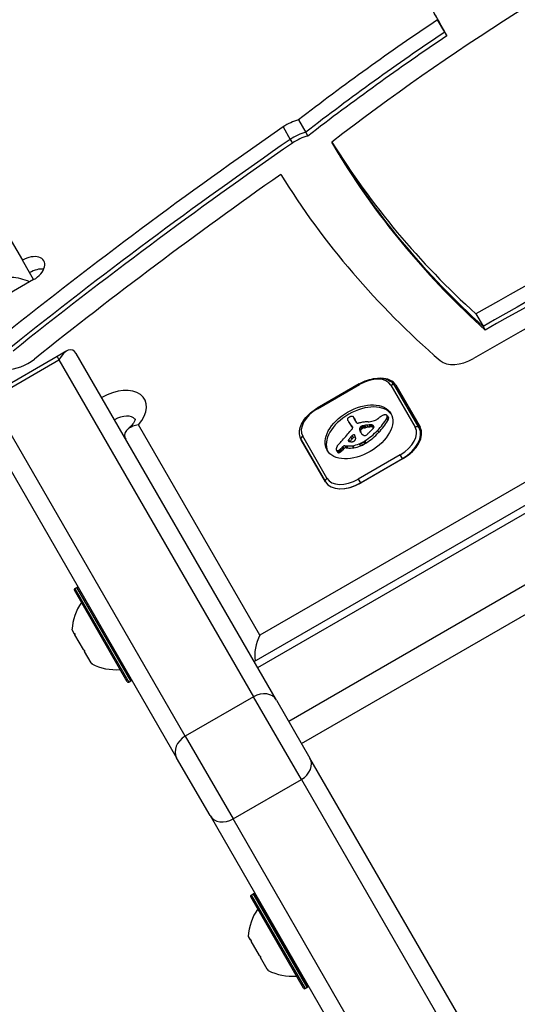
# Model space of a CAD drawing. Units: millimetres. Extents: x -3611 to 2375, y -2983 to 2458.
# Drawn here: x 338 to 420, y 285 to 447 of the extents above; entities that cross this region are included whole.
import ezdxf

# ---------------------------------------------------------------- set-up
doc = ezdxf.new("R2010")
doc.units = ezdxf.units.MM
doc.header["$LTSCALE"] = 40
doc.layers.add('SW_Toestellen', color=2, linetype='Continuous')

msp = doc.modelspace()

# ---------------------------------------------------------------- linework, layer by layer
at = {"layer": 'SW_Toestellen'}
for p, q in [((408.16, 445.43), (406.97, 447.48)), ((408.51, 444.82), (408.16, 445.43)), ((384.04, 430.95), (385.22, 428.9)), ((381.5, 429.79), (382.68, 427.74)), ((385.22, 428.9), (385.58, 428.29)), ((382.68, 427.74), (383.03, 427.13)), ((390.72, 425.26), (389.54, 427.3)), ((391.07, 424.64), (390.72, 425.26)), ((335.74, 412.61), (338.51, 407.81)), ((339.69, 405.76), (338.51, 407.81)), ((340.36, 404.61), (327.37, 397.11)), ((340.36, 404.61), (339.69, 405.76)), ((413.29, 398.95), (414.47, 396.91)), ((414.47, 396.91), (414.82, 396.29)), ((344.22, 391.92), (332.96, 385.42)), ((333.28, 384.87), (344.54, 391.37)), ((345.82, 392.84), (344.22, 391.92)), ((344.22, 391.92), (344.54, 391.37)), ((344.22, 391.92), (344.54, 391.37)), ((344.54, 391.37), (376.62, 335.81)), ((344.54, 391.37), (376.62, 335.81)), ((380.4, 335.26), (347.4, 392.42)), ((394.05, 387.42), (387.12, 383.42)), ((387.17, 383.32), (394.1, 387.32)), ((394.05, 387.42), (394.1, 387.32)), ((399.27, 387.18), (403.27, 380.25)), ((403.9, 380.16), (399.9, 387.09)), ((400.07, 387.19), (404.07, 380.26)), ((365.36, 329.31), (333.28, 384.87)), ((365.36, 329.31), (333.28, 384.87)), ((387.12, 383.42), (387.17, 383.32)), ((393.14, 381.89), (393.34, 381.54)), ((393.18, 381.81), (393.37, 381.47)), ((393.63, 380.99), (393.21, 381.72)), ((398.57, 381.72), (398.76, 381.37)), ((398.64, 382.19), (398.84, 381.85)), ((398.65, 381.91), (398.85, 381.57)), ((398.66, 382.16), (398.85, 381.81)), ((398.67, 382.09), (398.87, 381.75)), ((331.87, 381.32), (363.94, 325.76)), ((377.68, 345.97), (357.64, 380.68)), ((392.29, 381.17), (392.49, 380.83)), ((392.33, 381.1), (392.53, 380.76)), ((392.44, 380.92), (392.64, 380.58)), ((392.56, 380.75), (392.75, 380.41)), ((392.74, 380.58), (392.93, 380.24)), ((392.89, 380.37), (392.96, 380.24)), ((392.93, 380.32), (392.95, 380.28)), ((394.07, 380.06), (394.27, 379.72)), ((394.21, 380.28), (394.41, 379.93)), ((394.25, 380.31), (394.45, 379.97)), ((394.3, 380.35), (394.49, 380.01)), ((394.33, 380.38), (394.53, 380.04)), ((394.37, 380.4), (394.57, 380.06)), ((394.43, 380.44), (394.63, 380.1)), ((394.5, 380.47), (394.7, 380.13)), ((394.54, 380.48), (394.73, 380.14)), ((394.57, 380.49), (394.77, 380.14)), ((394.62, 380.49), (394.82, 380.15)), ((394.66, 380.5), (394.86, 380.16)), ((394.73, 380.51), (394.92, 380.17)), ((394.79, 380.52), (394.99, 380.18)), ((394.91, 380.55), (395.11, 380.2)), ((395.29, 380.61), (395.49, 380.27)), ((395.67, 380.64), (395.86, 380.3)), ((395.85, 380.65), (396.05, 380.31)), ((396.03, 380.64), (396.23, 380.3)), ((396.11, 380.64), (396.3, 380.3)), ((396.18, 380.62), (396.38, 380.28)), ((396.24, 380.61), (396.44, 380.27)), ((396.29, 380.59), (396.46, 380.3)), ((404.33, 379.41), (403.9, 380.16)), ((388.72, 371.85), (384.72, 378.78)), ((392.64, 378.66), (392.83, 378.32)), ((392.86, 378.88), (393.06, 378.54)), ((394.08, 379.87), (394.28, 379.52)), ((394.17, 379.64), (394.37, 379.3)), ((394.28, 379.43), (394.31, 379.36)), ((397.05, 379.72), (397.25, 379.38)), ((388.48, 371.26), (384.48, 378.19)), ((384.48, 378.19), (388.48, 371.26)), ((391.18, 376.9), (391.37, 376.56)), ((391.32, 377.06), (391.51, 376.72)), ((391.68, 377.22), (391.88, 376.88)), ((391.68, 377.22), (391.91, 377.19)), ((391.88, 376.88), (392.11, 376.84)), ((391.91, 377.19), (392.11, 376.84)), ((392.23, 378.1), (392.32, 377.95)), ((392.24, 378.02), (392.25, 378.01)), ((392.28, 378.2), (392.45, 377.9)), ((392.93, 377.22), (393.13, 376.88)), ((394.03, 377.52), (394.23, 377.18)), ((394.37, 377.67), (394.57, 377.33)), ((394.71, 377.84), (394.9, 377.5)), ((394.83, 377.92), (395.03, 377.58)), ((394.96, 378), (395.16, 377.65)), ((376.72, 341.63), (436.34, 376.06)), ((377.3, 340.63), (437.92, 375.63)), ((377.3, 340.63), (437.92, 375.63)), ((390.27, 376.49), (390.47, 376.15)), ((390.32, 376.44), (390.52, 376.1)), ((390.42, 376.4), (390.62, 376.06)), ((390.49, 376.41), (390.69, 376.07)), ((390.56, 376.43), (390.76, 376.08)), ((390.64, 376.46), (390.83, 376.12)), ((390.71, 376.5), (390.91, 376.16)), ((390.87, 376.61), (391.06, 376.27)), ((391.01, 376.73), (391.2, 376.39)), ((400.81, 375.7), (393.88, 371.7)), ((401.16, 375.09), (400.81, 375.7)), ((428.02, 375.03), (377.68, 345.97)), ((394.24, 371.09), (401.16, 375.09)), ((401.28, 375.09), (394.35, 371.09)), ((401.16, 375.09), (401.19, 375.04)), ((393.88, 371.7), (394.24, 371.09)), ((394.27, 371.04), (394.24, 371.09)), ((443.04, 366.75), (382.42, 331.75)), ((443.04, 366.75), (382.42, 331.75)), ((384.53, 328.11), (442.55, 361.61)), ((355.78, 338.3), (347.08, 353.37)), ((347.15, 353.65), (347.5, 353.85)), ((347.15, 353.65), (356.05, 338.23)), ((356.4, 338.43), (347.5, 353.85)), ((347.05, 346.22), (346.69, 346.85)), ((347.06, 346.21), (347.05, 346.22)), ((347.06, 346.21), (347.11, 346.24)), ((347.06, 346.21), (347.17, 346.02)), ((348.57, 343.59), (347.17, 346.02)), ((348.57, 343.59), (348.74, 343.29)), ((349.83, 341.41), (348.74, 343.29)), ((349.83, 341.41), (349.87, 341.34)), ((349.87, 341.34), (349.91, 341.36)), ((349.88, 341.32), (349.87, 341.34)), ((349.94, 341.22), (349.88, 341.32)), ((356.05, 338.23), (356.4, 338.43)), ((376.62, 335.81), (365.36, 329.31)), ((384.5, 322.16), (376.62, 335.81)), ((384.5, 322.16), (376.62, 335.81)), ((380.4, 335.26), (385.91, 325.71)), ((365.36, 329.31), (373.24, 315.66)), ((365.36, 329.31), (373.24, 315.66)), ((369.46, 316.21), (363.94, 325.76)), ((418.91, 268.55), (385.91, 325.71)), ((373.24, 315.66), (384.5, 322.16)), ((384.5, 322.16), (416.57, 266.6)), ((384.5, 322.16), (416.57, 266.6)), ((369.46, 316.21), (401.53, 260.65)), ((405.31, 260.1), (373.24, 315.66)), ((405.31, 260.1), (373.24, 315.66)), ((384.85, 287.75), (376.15, 302.82)), ((376.22, 303.09), (376.57, 303.29)), ((376.22, 303.09), (385.12, 287.68)), ((385.47, 287.88), (376.57, 303.29)), ((376.84, 303.22), (385.54, 288.15)), ((376.09, 295.72), (375.76, 296.3)), ((376.1, 295.71), (376.09, 295.72)), ((376.1, 295.71), (376.15, 295.74)), ((376.1, 295.71), (376.21, 295.52)), ((377.59, 293.13), (376.21, 295.52)), ((377.59, 293.13), (377.76, 292.82)), ((378.88, 290.89), (377.76, 292.82)), ((378.88, 290.89), (378.93, 290.81)), ((378.93, 290.81), (378.97, 290.83)), ((378.94, 290.78), (378.93, 290.81)), ((379.01, 290.67), (378.94, 290.78)), ((385.12, 287.68), (385.47, 287.88))]:
    msp.add_line(p, q, dxfattribs=at)
for centre, radius, start, end in [((347.25, 353.47), 0.2, 120, 210), ((347.6, 353.67), 0.2, 30, 120), ((355.67, 346.32), 9, 145.7742, 176.5977), ((353.96, 349.27), 9, 243.4023, 274.2258), ((355.95, 338.4), 0.2, 210, 300), ((356.3, 338.6), 0.2, 300, 30), ((376.32, 302.92), 0.2, 120, 210), ((376.67, 303.12), 0.2, 30, 120), ((384.74, 295.76), 9, 145.7742, 176.5977), ((379.23, 299.29), 0.1, 210, 300), ((383.33, 292.18), 0.1, 120, 210), ((383.04, 298.72), 9, 243.4023, 274.2258), ((385.02, 287.85), 0.2, 210, 300), ((385.37, 288.05), 0.2, 300, 30)]:
    msp.add_arc(centre, radius, start, end, dxfattribs=at)
for centre, major_axis, ratio, start_param, end_param in [((450.02, 260.66), (-320.65, -185.13), 0.615661, 4.564474, 4.844047), ((509.91, 324.64), (-214.68, -123.95), 0.615661, 4.627351, 4.927502), ((-406.8, -15.91), (811.06, 468.26), 0.615661, 6.269412, 6.283185), ((-406.8, -15.91), (811.06, 468.26), 0.615661, 6.269412, 6.283185), ((-406.44, -16.53), (811.06, 468.26), 0.615661, 6.269412, 6.283185), ((509.91, 324.64), (223.34, 128.95), 0.615661, 1.678509, 1.789077), ((511.09, 322.59), (-223.34, -128.95), 0.615661, 4.820102, 4.930669), ((511.09, 322.59), (-223.34, -128.95), 0.615661, 4.820102, 4.930669), ((511.45, 321.97), (223.34, 128.95), 0.615661, 1.678509, 1.789077), ((383.6, 427.48), (4.33, 2.5), 0.615661, 1.132059, 1.70377), ((603.66, 185.28), (458.16, 264.52), 0.615661, 1.70377, 1.813597), ((384.78, 425.43), (-4.33, -2.5), 0.615661, 4.273652, 4.845363), ((384.78, 425.43), (-4.33, -2.5), 0.615661, 4.273652, 4.845363), ((540.73, 175.32), (362.06, 209.04), 0.615661, 1.402677, 1.567331), ((604.84, 183.23), (-458.16, -264.52), 0.615661, 4.845363, 4.955189), ((604.84, 183.23), (-458.16, -264.52), 0.615661, 4.845363, 4.955189), ((605.19, 182.62), (458.16, 264.52), 0.615661, 1.70377, 1.813597), ((385.13, 424.82), (4.33, 2.5), 0.615661, 1.132059, 1.70377), ((677.45, 597.97), (-289.88, -167.37), 0.615661, 0.018648, 0.196678), ((541.91, 173.27), (-362.06, -209.04), 0.615661, 4.544269, 4.708924), ((541.91, 173.27), (-362.06, -209.04), 0.615661, 4.544269, 4.708924), ((542.27, 172.66), (362.06, 209.04), 0.615661, 1.402677, 1.567331), ((678.63, 595.92), (-289.88, -167.37), 0.615661, 0.018648, 0.196678), ((678.63, 595.92), (-289.88, -167.37), 0.615661, 0.018648, 0.196678), ((678.98, 595.31), (-289.88, -167.37), 0.615661, 0.018648, 0.196678), ((540.73, 175.32), (-353.4, -204.04), 0.615661, 4.544269, 4.718748), ((603.66, 185.28), (-449.5, -259.52), 0.615661, 4.856248, 4.955189), ((677.45, 597.97), (-298.54, -172.37), 0.615661, 0.020045, 0.208785), ((339.44, 406.21), (2.6, 1.5), 0.615661, 4.712389, 7.853982), ((340.62, 404.16), (-2.6, -1.5), 0.615661, 3.836053, 4.712389), ((340.62, 404.16), (2.6, 1.5), 0.615661, 0.69446, 1.570796), ((337.87, 402.93), (3.68, -0.99), 0.487733, 1.186806, 2.024582), ((337.96, 393.49), (-4.33, -2.5), 0.615661, 4.955189, 8.096782), ((345.72, 389.32), (-0.99, -3.68), 0.487733, 2.687807, 4.258603), ((411.3, 394.25), (-4.33, -2.5), 0.615661, 0.208785, 1.577156), ((395.46, 384.98), (3.81, 2.2), 0.615661, 0, 1.570796), ((395.74, 384.69), (4.33, 2.5), 0.615661, 0, 0.81321), ((353.44, 381.95), (5.2, 3), 0.615661, 5.235988, 7.853982), ((399.46, 386.84), (0.433, 0.25), 0.788011, 0, 1.570796), ((396.92, 382.64), (4.33, 2.5), 0.615661, 0, 0.283794), ((396.92, 382.64), (4.33, 2.5), 0.615661, 0, 0.283794), ((388.53, 380.98), (-3.81, -2.2), 0.615661, 4.712389, 6.283185), ((394.19, 379.17), (-5.26, -3.04), 0.615661, 3.194278, 6.2305), ((354.62, 379.9), (2.6, 1.5), 0.615661, 0.098746, 1.570796), ((354.62, 379.9), (2.6, 1.5), 0.615661, 0.098746, 1.570796), ((392.29, 381.7), (-0.173, -0.1), 0.615661, 4.80075, 6.016444), ((392.71, 381.86), (-0.566, -0.327), 0.615661, 6.016444, 6.126435), ((392.45, 381.5), (-0.526, -0.303), 0.615661, 4.712246, 4.80075), ((392.53, 381.35), (-0.769, -0.444), 0.615661, 4.647321, 4.712246), ((392.85, 380.63), (-1.87, -1.08), 0.615661, 4.620616, 4.647321), ((392.06, 382.66), (-1.17, -0.67), 0.615661, 1.479023, 1.518142), ((393.74, 379.06), (-4.41, -2.54), 0.615661, 4.64939, 4.659734), ((393.02, 380.68), (-1.93, -1.11), 0.615661, 4.621808, 4.64939), ((392.75, 381.34), (-0.932, -0.538), 0.615661, 4.564806, 4.621808), ((392.7, 381.52), (-0.673, -0.388), 0.615661, 4.392945, 4.564806), ((392.69, 381.74), (-0.388, -0.224), 0.615661, 4.0962, 4.392945), ((392.71, 381.77), (-0.347, -0.201), 0.615661, 3.695246, 4.0962), ((392.61, 381.66), (0.487, 0.281), 0.615661, 0.265643, 0.553654), ((392.46, 381.53), (0.66, 0.381), 0.615661, 0.11362, 0.265643), ((392.11, 381.3), (1.03, 0.59), 0.615661, 0.015653, 0.11362), ((391.85, 381.14), (1.29, 0.74), 0.615661, 6.193717, 6.298839), ((391.07, 380.75), (2.04, 1.18), 0.615661, 6.127535, 6.193717), ((396.45, 382.36), (-1.32, -0.76), 0.615661, 1.142544, 1.736333), ((390.88, 382.21), (8.18, 4.72), 0.615661, 5.161288, 5.457776), ((395.64, 383.16), (-2.9, -1.67), 0.615661, 1.736333, 1.79018), ((399.67, 379.77), (-4.25, -2.45), 0.615661, 4.895008, 4.931773), ((399.02, 380.39), (-3.01, -1.74), 0.615661, 4.831393, 4.895008), ((398.3, 381.21), (-1.5, -0.86), 0.615661, 4.703758, 4.831393), ((398.17, 381.45), (-1.11, -0.64), 0.615661, 4.532887, 4.703758), ((398.09, 381.77), (-0.65, -0.375), 0.615661, 4.242632, 4.532887), ((398.1, 381.86), (-0.54, -0.312), 0.615661, 3.871231, 4.242632), ((398.06, 381.79), (-0.633, -0.366), 0.615661, 3.553766, 3.871231), ((398.28, 382.01), (0.342, 0.197), 0.615661, 0.206179, 0.412173), ((397.68, 381.77), (0.943, 0.544), 0.615661, 5.457776, 5.703885), ((398.15, 381.91), (0.483, 0.279), 0.615661, 0.060005, 0.206179), ((398.11, 381.88), (0.532, 0.307), 0.615661, 6.178886, 6.34319), ((397.94, 381.81), (0.689, 0.398), 0.615661, 5.703885, 6.03892), ((398.01, 381.84), (0.625, 0.361), 0.615661, 6.03892, 6.178886), ((398.3, 381.54), (0.532, 0.307), 0.615661, 6.178886, 6.283185), ((398.21, 381.5), (0.625, 0.361), 0.615661, 6.03892, 6.178886), ((398.14, 381.47), (0.689, 0.398), 0.615661, 5.703885, 6.03892), ((393.7, 382.31), (-1.52, -0.88), 0.615661, 6.126435, 6.154268), ((396.64, 383.7), (-4.35, -2.51), 0.615661, 6.154268, 6.182981), ((386.8, 378.81), (5.2, 3), 0.615661, 6.158958, 6.182981), ((394.22, 382.37), (-1.97, -1.13), 0.615661, 6.158958, 6.273895), ((405.5, 388.79), (-13.21, -7.63), 0.615661, 6.273895, 6.291014), ((405.18, 388.61), (-12.89, -7.44), 0.615661, 0.007828, 0.030803), ((417.47, 396.02), (-25.32, -14.62), 0.615661, 0.030803, 0.0425), ((405.7, 388.45), (-13.21, -7.63), 0.615661, 0, 0.007828), ((405.38, 388.27), (-12.89, -7.44), 0.615661, 0.007828, 0.030803), ((423.81, 403.92), (-34.05, -19.66), 0.615661, 0.184415, 0.194197), ((417.67, 395.68), (-25.32, -14.62), 0.615661, 0.030803, 0.0425), ((417.97, 396.28), (-25.76, -14.87), 0.615661, 0.053311, 0.067598), ((424, 403.57), (-34.05, -19.66), 0.615661, 0.184415, 0.194197), ((392.42, 380.06), (-0.515, -0.297), 0.615661, 2.183139, 2.639884), ((391.13, 379.19), (1.84, 1.06), 0.615661, 0.06089, 0.107757), ((392.36, 379.97), (0.577, 0.333), 0.615661, 6.19505, 6.344075), ((418.17, 395.94), (-25.76, -14.87), 0.615661, 0.053311, 0.056636), ((392.57, 380.07), (0.373, 0.216), 0.615661, 6.011135, 6.19505), ((392.65, 380.1), (0.299, 0.172), 0.615661, 5.781477, 6.011135), ((392.05, 380.8), (1.29, 0.74), 0.615661, 6.193717, 6.283185), ((391.27, 380.41), (2.04, 1.18), 0.615661, 6.127535, 6.193717), ((393.89, 381.14), (-0.26, -0.15), 0.615661, 0, 1.184796), ((393.79, 379.51), (-1.81, -1.04), 0.615661, 4.269016, 4.326389), ((393.36, 376.28), (-5.82, -3.36), 0.615661, 4.228674, 4.269016), ((394.67, 380.16), (-0.57, -0.329), 0.615661, 5.72641, 6.185734), ((394.48, 380.13), (0.387, 0.224), 0.615661, 1.925097, 2.587438), ((395.36, 379.64), (1.69, 0.97), 0.615661, 1.895242, 1.925097), ((393.49, 376.97), (-4.97, -2.87), 0.615661, 4.104427, 4.228674), ((394.82, 379.97), (0.867, 0.5), 0.615661, 1.837138, 1.895242), ((394.69, 380.07), (0.643, 0.371), 0.615661, 1.776159, 1.837138), ((394.55, 380.19), (0.389, 0.224), 0.615661, 1.675387, 1.776159), ((394.5, 380.25), (0.283, 0.164), 0.615661, 1.449624, 1.675387), ((394.5, 380.25), (0.279, 0.161), 0.615661, 1.220523, 1.449624), ((395.02, 379.63), (0.867, 0.5), 0.615661, 1.837138, 1.895242), ((394.88, 379.72), (0.643, 0.371), 0.615661, 1.776159, 1.837138), ((394.5, 380.16), (0.389, 0.225), 0.615661, 1.130487, 1.220523), ((394.74, 379.85), (0.389, 0.224), 0.615661, 1.675387, 1.776159), ((394.46, 379.91), (0.704, 0.406), 0.615661, 1.080697, 1.130487), ((394.41, 379.62), (1.06, 0.61), 0.615661, 1.040413, 1.080697), ((394.7, 379.91), (0.283, 0.164), 0.615661, 1.449624, 1.675387), ((393.94, 377.67), (3.43, 1.98), 0.615661, 1.027978, 1.040413), ((394.69, 379.91), (0.279, 0.161), 0.615661, 1.220523, 1.449624), ((426.52, 504.42), (150.13, 86.68), 0.615661, 4.16957, 4.169971), ((394.69, 379.82), (0.389, 0.225), 0.615661, 1.130487, 1.220523), ((426.52, 504.42), (150.13, 86.68), 0.615661, 4.169971, 4.170371), ((394.66, 379.57), (0.704, 0.406), 0.615661, 1.080697, 1.130487), ((394.61, 379.28), (1.06, 0.61), 0.615661, 1.040413, 1.080697), ((395.56, 383.55), (3.67, 2.12), 0.615661, 4.170371, 4.203175), ((394.13, 377.33), (3.43, 1.98), 0.615661, 1.027978, 1.040413), ((426.72, 504.08), (150.13, 86.68), 0.615661, 4.16957, 4.169971), ((393.22, 376.18), (-5.92, -3.42), 0.615661, 3.999975, 4.104427), ((394.18, 377.17), (4.12, 2.38), 0.615661, 0.972424, 1.061582), ((426.72, 504.08), (150.13, 86.68), 0.615661, 4.169971, 4.170371), ((395.76, 383.21), (3.67, 2.12), 0.615661, 4.170371, 4.203175), ((394.38, 376.83), (4.12, 2.38), 0.615661, 0.972424, 1.061582), ((394.13, 377.02), (4.3, 2.49), 0.615661, 0.887066, 0.972424), ((394.33, 376.68), (4.3, 2.49), 0.615661, 0.887066, 0.972424), ((396.59, 383.56), (-2.83, -1.64), 0.615661, 0.858382, 1.142544), ((394.47, 377.81), (3.37, 1.94), 0.615661, 0.831386, 0.887066), ((395.03, 378.96), (2, 1.16), 0.615661, 0.737941, 0.831386), ((394.67, 377.47), (3.37, 1.94), 0.615661, 0.831386, 0.887066), ((395.25, 379.33), (1.56, 0.9), 0.615661, 0.685677, 0.737941), ((395.23, 378.62), (2, 1.16), 0.615661, 0.737941, 0.831386), ((393.69, 380.95), (-3.35, -1.94), 0.615661, 1.966757, 2.067518), ((395.52, 379.74), (1.07, 0.62), 0.615661, 0.609149, 0.685677), ((395.64, 379.9), (0.875, 0.505), 0.615661, 0.528691, 0.609149), ((395.45, 378.99), (1.56, 0.9), 0.615661, 0.685677, 0.737941), ((395.86, 380.17), (0.55, 0.317), 0.615661, 0.400751, 0.528691), ((395.82, 380.12), (0.61, 0.352), 0.615661, 6.04454, 6.683936), ((395.72, 379.4), (1.07, 0.62), 0.615661, 0.609149, 0.685677), ((395.98, 380.18), (0.455, 0.263), 0.615661, 5.20911, 6.04454), ((395.84, 379.56), (0.875, 0.505), 0.615661, 0.528691, 0.609149), ((396.06, 379.82), (0.55, 0.317), 0.615661, 0.490787, 0.528691), ((391.08, 381.87), (8.18, 4.72), 0.615661, 5.161288, 5.457776), ((397.88, 381.43), (0.943, 0.544), 0.615661, 5.457776, 5.703885), ((399.46, 378.05), (3.81, 2.2), 0.615661, 4.712389, 6.283185), ((399.66, 377.71), (4.24, 2.45), 0.615661, 4.712389, 6.283185), ((399.74, 377.76), (4.33, 2.5), 0.615661, 4.712389, 6.283185), ((403.47, 379.91), (0.433, 0.25), 0.788011, 0, 1.570796), ((384.91, 378.44), (-0.433, -0.25), 0.788011, 4.712389, 6.283185), ((366.79, 386.74), (-31.34, -18.09), 0.615661, 2.056598, 2.089379), ((363.7, 387.69), (-35.17, -20.31), 0.615661, 2.089379, 2.118587), ((423.76, 371.19), (36.94, 21.33), 0.615661, 2.146367, 2.161485), ((740.34, 218.14), (479.86, 277.05), 0.615661, 1.980182, 1.980779), ((392.29, 380.08), (-0.669, -0.386), 0.615661, 1.829106, 2.183139), ((740.54, 217.8), (479.86, 277.05), 0.615661, 1.980182, 1.980779), ((393.05, 378.79), (0.26, 0.15), 0.615661, 6.24516, 8.263367), ((393.25, 378.45), (0.26, 0.15), 0.615661, 0.530499, 1.980182), ((388.52, 376.32), (4.73, 2.73), 0.615661, 6.201495, 6.24516), ((389.81, 376.98), (3.47, 2.01), 0.615661, 6.13456, 6.201495), ((391.62, 377.81), (1.74, 1), 0.615661, 6.000922, 6.13456), ((392.67, 378.16), (0.742, 0.428), 0.615661, 5.782366, 5.919655), ((392.13, 378), (1.25, 0.72), 0.615661, 5.919655, 6.000922), ((406.78, 386.21), (-12.33, -7.12), 0.615661, 6.185734, 6.213094), ((400.19, 382.78), (-5.89, -3.4), 0.615661, 6.213094, 6.270373), ((394.86, 379.82), (-0.57, -0.329), 0.615661, 5.72641, 6.185734), ((394.67, 379.79), (0.387, 0.224), 0.615661, 1.925097, 2.587438), ((406.97, 385.87), (-12.33, -7.12), 0.615661, 6.185734, 6.213094), ((398.42, 381.78), (-4.13, -2.38), 0.615661, 6.270373, 6.320464), ((396.58, 380.66), (-2.26, -1.31), 0.615661, 0.037279, 0.128613), ((400.39, 382.44), (-5.89, -3.4), 0.615661, 6.213094, 6.228185), ((395.56, 379.3), (1.69, 0.97), 0.615661, 1.895242, 1.925097), ((396.12, 380.34), (-1.78, -1.03), 0.615661, 0.128613, 0.205151), ((396.65, 380.74), (-2.36, -1.36), 0.615661, 0.205151, 0.262808), ((405.2, 387.77), (-12.15, -7.02), 0.615661, 0.262808, 0.272763), ((392.89, 377.52), (2.04, 1.18), 0.615661, 0.213516, 0.272763), ((395.11, 379.23), (-0.411, -0.238), 0.615661, 0.213516, 0.837213), ((395.07, 379.15), (-0.317, -0.183), 0.615661, 0.837213, 1.629302), ((392.04, 381.75), (6.65, 3.84), 0.615661, 4.797859, 5.161288), ((392.23, 381.41), (6.65, 3.84), 0.615661, 4.797859, 5.161288), ((394.94, 379.33), (-0.633, -0.365), 0.615661, 1.629302, 1.857662), ((394.91, 379.35), (-0.672, -0.388), 0.615661, 1.857662, 2.072626), ((376.82, 388.67), (-26.56, -15.33), 0.615661, 1.950985, 1.959888), ((370.56, 391.77), (-35.4, -20.44), 0.615661, 1.959888, 1.963227), ((370.56, 391.77), (-35.4, -20.44), 0.615661, 1.963227, 1.966566), ((-871.51, 993.21), (-1776.22, -1025.5), 0.615661, 1.966566, 1.966661), ((-871.51, 993.21), (-1776.22, -1025.5), 0.615661, 1.966661, 1.966757), ((391.49, 377.02), (-1.18, -0.68), 0.615661, 5.801387, 5.93179), ((391.74, 377.07), (-1.41, -0.81), 0.615661, 5.693694, 5.801387), ((391.88, 377.09), (-1.55, -0.89), 0.615661, 5.595645, 5.693694), ((391.71, 377.08), (-1.38, -0.8), 0.615661, 5.551824, 5.595645), ((391.26, 377.07), (-0.924, -0.533), 0.615661, 5.486316, 5.551824), ((391.15, 377.08), (-0.802, -0.463), 0.615661, 5.434566, 5.486316), ((390.63, 377.12), (-0.244, -0.141), 0.615661, 5.264988, 5.434566), ((396.82, 375.48), (-7.72, -4.46), 0.615661, 5.189584, 5.266313), ((340.91, 395.84), (-64.46, -37.22), 0.615661, 2.04739, 2.051994), ((389.41, 377.59), (2.32, 1.34), 0.615661, 5.075231, 5.170818), ((340.91, 395.84), (-64.46, -37.22), 0.615661, 2.051994, 2.056598), ((389.6, 377.52), (2.08, 1.2), 0.615661, 5.170818, 5.265139), ((391.53, 377), (0.26, 0.15), 0.615661, 0.655066, 2.123546), ((391.73, 376.66), (0.26, 0.15), 0.615661, 0.655066, 2.123546), ((393.7, 379.99), (3.34, 1.93), 0.615661, 3.839892, 4.152059), ((393.9, 379.65), (3.34, 1.93), 0.615661, 3.839892, 4.152059), ((392.49, 378.15), (0.246, 0.142), 0.615661, 2.161485, 2.615919), ((392.46, 378.15), (-0.221, -0.127), 0.615661, 5.757511, 6.262424), ((392.54, 378.19), (-0.297, -0.172), 0.615661, 6.262424, 6.458356), ((392.68, 378.29), (-0.443, -0.256), 0.615661, 0.17517, 0.306858), ((392.76, 378.36), (-0.541, -0.313), 0.615661, 0.306858, 0.428691), ((392.95, 378.55), (-0.787, -0.454), 0.615661, 0.428691, 0.512599), ((393.21, 378.86), (-1.17, -0.67), 0.615661, 0.512599, 0.756126), ((423.96, 370.85), (36.94, 21.33), 0.615661, 2.146367, 2.16033), ((393.34, 379.08), (-1.43, -0.83), 0.615661, 0.756126, 0.955155), ((393.05, 378.24), (-0.42, -0.242), 0.615661, 0.954724, 1.376708), ((393.66, 379.84), (3.16, 1.83), 0.615661, 4.152059, 4.48144), ((393.06, 378.17), (-0.332, -0.192), 0.615661, 1.376708, 1.905228), ((393.86, 379.5), (3.16, 1.83), 0.615661, 4.152059, 4.48144), ((393.03, 378.19), (-0.387, -0.223), 0.615661, 1.905228, 2.052431), ((393, 378.2), (-0.414, -0.239), 0.615661, 2.052431, 2.19007), ((392.93, 378.22), (-0.499, -0.288), 0.615661, 2.19007, 2.237823), ((393.21, 378.18), (-0.193, -0.111), 0.615661, 2.237823, 2.36125), ((393.1, 378.22), (-0.325, -0.188), 0.615661, 2.22602, 2.488533), ((392.86, 378.2), (-0.562, -0.325), 0.615661, 2.488533, 2.640773), ((393.65, 379.93), (3.28, 1.9), 0.615661, 4.48144, 4.580374), ((393.85, 379.58), (3.28, 1.9), 0.615661, 4.48144, 4.580374), ((393.71, 379.74), (3.01, 1.74), 0.615661, 4.580374, 4.68838), ((393.91, 379.4), (3.01, 1.74), 0.615661, 4.580374, 4.68838), ((393.53, 380.08), (3.56, 2.05), 0.615661, 4.68838, 4.724123), ((394.4, 378.63), (1.17, 0.68), 0.615661, 4.724123, 4.832659), ((393.73, 379.74), (3.56, 2.05), 0.615661, 4.68838, 4.724123), ((394.6, 378.29), (1.17, 0.68), 0.615661, 4.724123, 4.832659), ((390.89, 376.83), (-0.613, -0.354), 0.615661, 5.93179, 6.181206), ((390.67, 376.72), (-0.401, -0.231), 0.615661, 6.181206, 6.518342), ((390.56, 376.63), (-0.272, -0.157), 0.615661, 0.235157, 0.726661), ((390.54, 376.6), (0.235, 0.136), 0.615661, 3.868254, 4.155714), ((390.87, 376.38), (-0.401, -0.231), 0.615661, 0, 0.235157), ((390.55, 376.63), (0.274, 0.158), 0.615661, 4.155714, 4.403271), ((390.76, 376.29), (-0.272, -0.157), 0.615661, 0.235157, 0.726661), ((390.55, 376.68), (0.338, 0.195), 0.615661, 4.403271, 4.618056), ((390.74, 376.26), (0.235, 0.136), 0.615661, 3.868254, 4.155714), ((390.5, 376.81), (0.534, 0.308), 0.615661, 4.618056, 4.754469), ((390.75, 376.29), (0.274, 0.158), 0.615661, 4.155714, 4.403271), ((390.41, 376.95), (0.761, 0.439), 0.615661, 4.754469, 4.973946), ((390.74, 376.34), (0.338, 0.195), 0.615661, 4.403271, 4.618056), ((390.69, 376.47), (0.534, 0.308), 0.615661, 4.618056, 4.754469), ((389.87, 377.35), (1.65, 0.96), 0.615661, 4.973946, 5.075231), ((390.6, 376.61), (0.761, 0.439), 0.615661, 4.754469, 4.973946), ((390.07, 377.01), (1.65, 0.96), 0.615661, 4.973946, 5.075231), ((389.61, 377.25), (2.32, 1.34), 0.615661, 5.075231, 5.170818), ((389.79, 377.18), (2.08, 1.2), 0.615661, 5.170818, 5.265139), ((388.92, 371.51), (-0.433, -0.25), 0.788011, 4.712389, 6.283185), ((392.81, 373.76), (-4.33, -2.5), 0.615661, 0, 1.570796), ((392.73, 373.71), (-4.24, -2.45), 0.615661, 0, 1.570796), ((392.53, 374.05), (-3.81, -2.2), 0.615661, 0, 1.570796), ((378.86, 343.92), (-0.99, -3.68), 0.487733, 4.258603, 5.473797), ((377.8, 333.76), (2.6, 1.5), 0.788011, 0, 1.570796), ((366.54, 327.26), (-2.6, -1.5), 0.788011, 4.712389, 6.283185), ((383.31, 324.21), (2.6, 1.5), 0.788011, 4.712389, 6.283185), ((372.06, 317.71), (-2.6, -1.5), 0.788011, 0, 1.570796)]:
    msp.add_ellipse(centre, major_axis=major_axis, ratio=ratio, start_param=start_param, end_param=end_param, dxfattribs=at)
msp.add_ellipse((393.99, 379.51), major_axis=(5.26, 3.04), ratio=0.615661, dxfattribs=at)
for points, knots in [([(394.05, 387.42), (394.48, 387.66), (394.93, 387.87), (395.84, 388.18), (396.3, 388.28), (397.19, 388.37), (397.63, 388.36), (398.43, 388.22), (398.8, 388.08), (399.43, 387.69), (399.69, 387.43), (399.88, 387.12), (399.89, 387.1), (399.9, 387.09)], [4.712389, 4.712389, 4.712389, 4.712389, 5.026548, 5.026548, 5.340708, 5.340708, 5.654867, 5.654867, 5.969026, 5.969026, 6.268929, 6.268929, 6.283185, 6.283185, 6.283185, 6.283185]), ([(384.48, 378.19), (384.32, 378.47), (384.22, 378.79), (384.16, 379.47), (384.2, 379.83), (384.42, 380.58), (384.61, 380.97), (385.09, 381.71), (385.39, 382.06), (386.09, 382.72), (386.48, 383.02), (386.97, 383.33), (387.04, 383.37), (387.12, 383.42)], [3.141593, 3.141593, 3.141593, 3.141593, 3.418089, 3.418089, 3.713591, 3.713591, 4.02775, 4.02775, 4.341909, 4.341909, 4.656069, 4.656069, 4.712389, 4.712389, 4.712389, 4.712389]), ([(357.14, 381.66), (357.14, 381.66), (357.14, 381.63), (357.11, 381.52), (357.08, 381.42), (356.95, 381.15), (356.86, 380.99), (356.6, 380.64), (356.43, 380.45), (356.13, 380.15), (356.01, 380.04), (355.89, 379.94)], [3.5011205, 3.5011205, 3.5011205, 3.5011205, 3.6605437, 3.6605437, 3.8791396, 3.8791396, 4.0907121, 4.0907121, 4.3135205, 4.3135205, 4.4389704, 4.4389704, 4.4389704, 4.4389704]), ([(357.64, 380.68), (357.64, 380.68), (357.63, 380.68), (357.31, 380.62), (357, 380.53), (356.46, 380.31), (356.22, 380.19), (355.76, 379.85), (355.57, 379.64), (355.38, 379.24), (355.34, 379.06), (355.38, 378.68), (355.44, 378.49), (355.55, 378.3)], [-0.4992551, -0.4992551, -0.4992551, -0.4992551, -0.4984543, -0.4984543, -0.4010874, -0.4010874, -0.3054171, -0.3054171, -0.1803794, -0.1803794, -0.0835938, -0.0835938, 0, 0, 0, 0]), ([(347.05, 346.22), (347.06, 346.24), (347.07, 346.25), (347.08, 346.25), (347.09, 346.25), (347.11, 346.25), (347.12, 346.24), (347.13, 346.22), (347.13, 346.22), (347.13, 346.22)], [-0.02864009, -0.02864009, -0.02864009, -0.02864009, -0.02015378, -0.02015378, -0.01383021, -0.01383021, -0.00682578, -0.00682578, -0.0056198, -0.0056198, -0.0056198, -0.0056198]), ([(347.13, 346.22), (347.13, 346.21), (347.14, 346.2), (347.14, 346.19), (347.15, 346.18), (347.16, 346.14), (347.16, 346.12), (347.17, 346.07), (347.17, 346.04), (347.17, 346.02)], [-0.02308354, -0.02308354, -0.02308354, -0.02308354, -0.01938319, -0.01938319, -0.0155319, -0.0155319, -0.00798103, -0.00798103, 0, 0, 0, 0]), ([(348.57, 343.59), (348.59, 343.59), (348.61, 343.57), (348.65, 343.54), (348.67, 343.53), (348.7, 343.49), (348.71, 343.48), (348.72, 343.46)], [-0.02301518, -0.02301518, -0.02301518, -0.02301518, -0.01373777, -0.01373777, -0.00690321, -0.00690321, 0, 0, 0, 0]), ([(348.72, 343.46), (348.73, 343.45), (348.73, 343.44), (348.74, 343.41), (348.75, 343.4), (348.76, 343.37), (348.76, 343.35), (348.75, 343.32), (348.75, 343.3), (348.74, 343.29)], [-0.02308353, -0.02308353, -0.02308353, -0.02308353, -0.01938297, -0.01938297, -0.01553143, -0.01553143, -0.00798064, -0.00798064, 0, 0, 0, 0]), ([(349.83, 341.41), (349.85, 341.39), (349.88, 341.38), (349.92, 341.35), (349.93, 341.34), (349.95, 341.32), (349.96, 341.32), (349.96, 341.31)], [-0.02301518, -0.02301518, -0.02301518, -0.02301518, -0.01373789, -0.01373789, -0.0069032, -0.0069032, 0, 0, 0, 0]), ([(349.96, 341.31), (349.96, 341.31), (349.96, 341.31), (349.97, 341.3), (349.97, 341.3), (349.96, 341.3), (349.95, 341.3), (349.92, 341.3), (349.9, 341.31), (349.88, 341.32)], [-0.02311277, -0.02311277, -0.02311277, -0.02311277, -0.02249363, -0.02249363, -0.01555295, -0.01555295, -0.00799858, -0.00799858, 0, 0, 0, 0]), ([(376.09, 295.72), (376.1, 295.74), (376.11, 295.75), (376.13, 295.76), (376.13, 295.76), (376.15, 295.75), (376.16, 295.74), (376.17, 295.73)], [-0.02301518, -0.02301518, -0.02301518, -0.02301518, -0.01373789, -0.01373789, -0.0069032, -0.0069032, 0, 0, 0, 0]), ([(376.17, 295.73), (376.17, 295.72), (376.17, 295.72), (376.17, 295.71), (376.18, 295.69), (376.19, 295.65), (376.2, 295.63), (376.2, 295.58), (376.21, 295.55), (376.21, 295.52)], [-0.02311277, -0.02311277, -0.02311277, -0.02311277, -0.02249363, -0.02249363, -0.01555295, -0.01555295, -0.00799858, -0.00799858, 0, 0, 0, 0]), ([(377.59, 293.13), (377.61, 293.12), (377.63, 293.11), (377.67, 293.08), (377.68, 293.07), (377.72, 293.03), (377.73, 293.02), (377.74, 293), (377.74, 292.99), (377.74, 292.99)], [-0.02924122, -0.02924122, -0.02924122, -0.02924122, -0.02037606, -0.02037606, -0.0138029, -0.0138029, -0.00684882, -0.00684882, -0.00621736, -0.00621736, -0.00621736, -0.00621736]), ([(377.74, 292.99), (377.75, 292.99), (377.75, 292.99), (377.76, 292.97), (377.77, 292.95), (377.78, 292.91), (377.78, 292.89), (377.78, 292.85), (377.77, 292.84), (377.76, 292.82)], [-0.02311288, -0.02311288, -0.02311288, -0.02311288, -0.02249655, -0.02249655, -0.01555583, -0.01555583, -0.00800097, -0.00800097, 0, 0, 0, 0]), ([(378.88, 290.89), (378.91, 290.87), (378.93, 290.86), (378.97, 290.83), (378.98, 290.82), (379.01, 290.8), (379.01, 290.79), (379.02, 290.78)], [-0.02301518, -0.02301518, -0.02301518, -0.02301518, -0.01373802, -0.01373802, -0.00690319, -0.00690319, 0, 0, 0, 0]), ([(379.02, 290.78), (379.02, 290.78), (379.02, 290.78), (379.02, 290.77), (379.02, 290.77), (379.01, 290.77), (379, 290.77), (378.98, 290.77), (378.96, 290.78), (378.94, 290.78)], [-0.02308893, -0.02308893, -0.02308893, -0.02308893, -0.01995701, -0.01995701, -0.01553782, -0.01553782, -0.00798597, -0.00798597, 0, 0, 0, 0])]:
    msp.add_open_spline(points, degree=3, knots=knots, dxfattribs=at)

doc.saveas('drawing.dxf')
